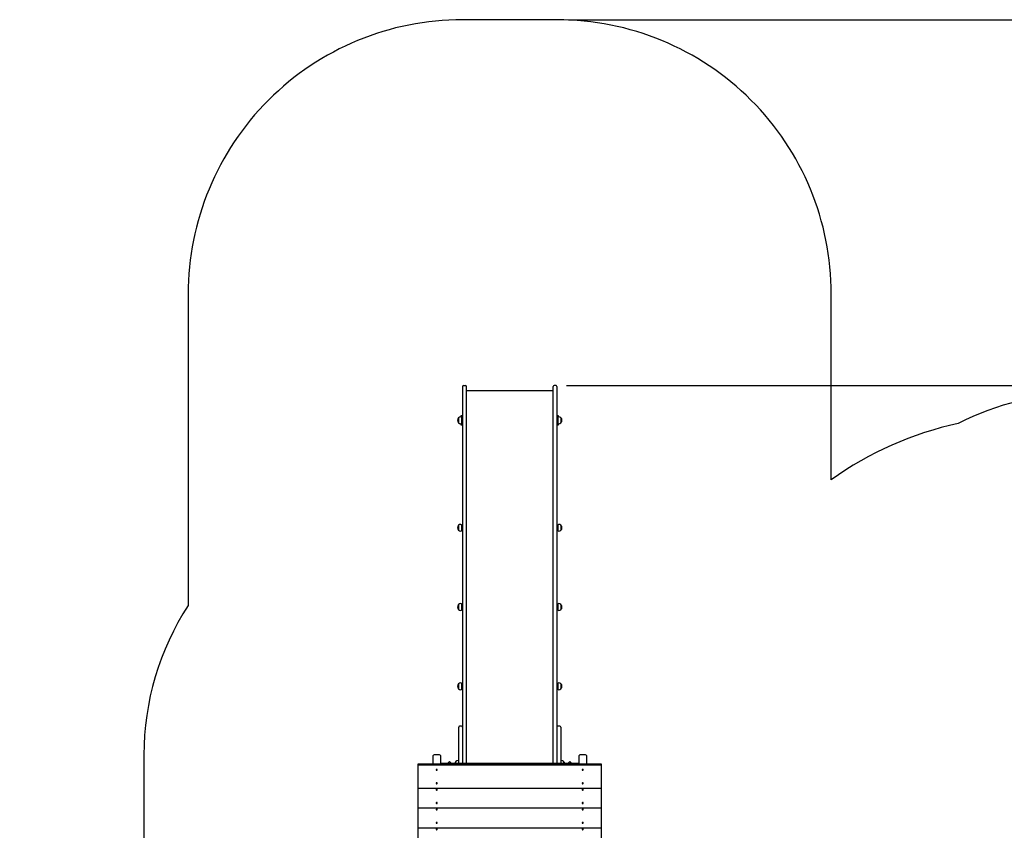
# Model space of a CAD drawing. Units: millimetres. Extents: x 5.9 to 17.7, y 1.9 to 14.4.
# Drawn here: x 5.9 to 11.3, y 9.9 to 14.4 of the extents above; entities that cross this region are included whole.
import ezdxf

# ---------------------------------------------------------------- set-up
doc = ezdxf.new("R2010")
doc.units = ezdxf.units.MM
doc.header["$LTSCALE"] = 95
doc.header["$PDSIZE"] = -1
doc.styles.add('SLDTEXTSTYLE1', font='isocpeui.ttf')
doc.dimstyles.new('SLDDIMSTYLE0', dxfattribs={"dimtxt": 0.285, "dimasz": 0.285, "dimexe": 0, "dimexo": 0.0625, "dimgap": 0.07125, "dimtad": 2, "dimrnd": 1e-09, "dimzin": 12, "dimdsep": 46, "dimtxsty": 'SLDTEXTSTYLE1', "dimsah": 1, "dimcen": 0.09, "dimadec": 0, "dimazin": 3, "dimtfac": 1, "dimtdec": 3, "dimtofl": 0, "dimtmove": 0, "dimatfit": 3, "dimfxl": 1, "dimfrac": 2, "dimtolj": 1, "dimtzin": 12, "dimarcsym": 0})

# ---------------------------------------------------------------- blocks, each defined once
blk = doc.blocks.new('_D_1')
at = {"color": 0, "linetype": 'Continuous', "lineweight": -2, "transparency": 16777216}
for p, q in [((8.9302, 14.367), (17.6138, 14.367)), ((17.6138, 4.0978), (17.6138, 14.082)), ((9.3877, 3.8128), (17.6138, 3.8128))]:
    blk.add_line(p, q, dxfattribs=at)
at = {"color": 0, "linetype": 'Continuous', "transparency": 16777216}
for points in [[(17.5663, 14.082), (17.6613, 14.082), (17.6138, 14.367)], [(17.5663, 4.0978), (17.6613, 4.0978), (17.6138, 3.8128)]]:
    blk.add_solid(points, dxfattribs=at)
at = {"layer": 'Defpoints', "color": 0, "linetype": 'Continuous', "transparency": 16777216}
for p in [(8.8677, 14.367), (17.6138, 14.367), (9.3252, 3.8128)]:
    blk.add_point(p, dxfattribs=at)
at = {"color": 0, "linetype": 'Continuous', "lineweight": 18, "transparency": 16777216, "insert": (17.2576, 9.0899), "char_height": 0.285, "attachment_point": 2, "rotation": 90, "style": 'SLDTEXTSTYLE1'}
blk.add_mtext('\\A1;10.55м', dxfattribs=at)
blk = doc.blocks.new('*D26')
at = {"color": 0, "linetype": 'Continuous', "lineweight": -2, "transparency": 16777216}
for p, q in [((8.9197, 12.367), (16.8024, 12.367)), ((16.8024, 5.5978), (16.8024, 12.082)), ((9.3427, 5.3128), (16.8024, 5.3128))]:
    blk.add_line(p, q, dxfattribs=at)
at = {"color": 0, "linetype": 'Continuous', "transparency": 16777216}
for points in [[(16.7549, 12.082), (16.8499, 12.082), (16.8024, 12.367)], [(16.7549, 5.5978), (16.8499, 5.5978), (16.8024, 5.3128)]]:
    blk.add_solid(points, dxfattribs=at)
at = {"layer": 'Defpoints', "color": 0, "linetype": 'Continuous', "transparency": 16777216}
for p in [(8.8572, 12.367), (16.8024, 12.367), (9.2802, 5.3128)]:
    blk.add_point(p, dxfattribs=at)
at = {"color": 0, "linetype": 'Continuous', "lineweight": 18, "transparency": 16777216, "insert": (16.5868, 8.8399), "char_height": 0.285, "attachment_point": 5, "rotation": 90, "style": 'SLDTEXTSTYLE1'}
blk.add_mtext('\\A1;7.05м', dxfattribs=at)

msp = doc.modelspace()

# ---------------------------------------------------------------- linework, layer by layer
at = {"color": 7, "linetype": 'Continuous', "lineweight": 25}
for p, q in [((8.3567, 12.367), (8.3677, 12.367)), ((8.8467, 12.3385), (8.3727, 12.3385)), ((8.8627, 12.367), (8.8517, 12.367)), ((8.3517, 12.182), (8.3457, 12.182)), ((8.3457, 12.172), (8.3517, 12.172)), ((8.8737, 12.182), (8.8677, 12.182)), ((8.8677, 12.172), (8.8737, 12.172)), ((8.8892, 12.1903), (8.8892, 12.1636)), ((8.3517, 11.5944), (8.3457, 11.5944)), ((8.3457, 11.5844), (8.3517, 11.5844)), ((8.8737, 11.5944), (8.8677, 11.5944)), ((8.8677, 11.5844), (8.8737, 11.5844)), ((8.8892, 11.6028), (8.8892, 11.5761)), ((8.3517, 11.161), (8.3457, 11.161)), ((8.3457, 11.151), (8.3517, 11.151)), ((8.8737, 11.161), (8.8677, 11.161)), ((8.8677, 11.151), (8.8737, 11.151)), ((8.8892, 11.1694), (8.8892, 11.1427)), ((8.3517, 10.7276), (8.3457, 10.7276)), ((8.3457, 10.7176), (8.3517, 10.7176)), ((8.8737, 10.7276), (8.8677, 10.7276)), ((8.8677, 10.7176), (8.8737, 10.7176)), ((8.8892, 10.736), (8.8892, 10.7093)), ((8.3467, 10.5049), (8.3357, 10.5049)), ((8.8837, 10.5049), (8.8727, 10.5049)), ((8.1907, 10.299), (8.1907, 10.3436)), ((8.2257, 10.3486), (8.1957, 10.3486)), ((8.2307, 10.3436), (8.2307, 10.299)), ((8.9887, 10.299), (8.9887, 10.3436)), ((9.0237, 10.3486), (8.9937, 10.3486)), ((9.0287, 10.3436), (9.0287, 10.299)), ((8.9887, 10.3), (8.2307, 10.3)), ((8.3152, 10.3), (8.3152, 10.3113)), ((8.3307, 10.3166), (8.3277, 10.3166)), ((8.8917, 10.3166), (8.8887, 10.3166)), ((8.9042, 10.3113), (8.9042, 10.3)), ((8.1097, 10.1657), (9.1097, 10.1657)), ((8.1097, 10.0575), (9.1097, 10.0575)), ((8.1097, 9.9492), (9.1097, 9.9492))]:
    msp.add_line(p, q, dxfattribs=at)
at = {"color": 251, "linetype": 'Continuous', "true_color": 0x636466}
msp.add_lwpolyline([(5.9307, 6.7585, 0.383286), (7.2709, 5.267, 0.405304), (8.7702, 3.8128), (9.3252, 3.8128, 0.224105), (10.4831, 4.3592, 0.179856), (11.4767, 3.9898), (12.5727, 3.9898, 0.305486), (13.9826, 4.9399, 0.680325), (14.2296, 9.6786, 0.034361), (14.2437, 9.884), (14.2437, 10.824, 0.414214), (12.7437, 12.324), (11.7437, 12.324, 0.118746), (11.0607, 12.1594, 0.102604), (10.3677, 11.8519), (10.3677, 12.867, 0.414214), (8.8677, 14.367), (8.3517, 14.367, 0.414214), (6.8517, 12.867), (6.8517, 11.1649, 0.144995), (6.6097, 10.3479), (6.6097, 9.408, 0.097215), (6.721, 8.841, 0.276206), (5.9307, 7.5195)], format="xyb", close=True, dxfattribs=at)
at = {"color": 7, "linetype": 'Continuous', "lineweight": 25}
for points in [[(8.3517, 12.362), (8.3517, 12.1806), (8.3517, 12.0133), (8.3517, 11.7695), (8.3517, 10.4999), (8.3517, 10.4049), (8.3517, 10.3)], [(8.3727, 10.3), (8.3727, 10.4997), (8.3727, 11.7695), (8.3727, 12.0133), (8.3727, 12.1806), (8.3727, 12.362)], [(8.8467, 10.3), (8.8467, 10.4997), (8.8467, 11.7695), (8.8467, 12.0133), (8.8467, 12.1806), (8.8467, 12.362)], [(8.8677, 12.362), (8.8677, 12.1806), (8.8677, 12.0133), (8.8677, 11.7695), (8.8677, 10.4999), (8.8677, 10.4049), (8.8677, 10.3)], [(8.3517, 12.202), (8.3427, 12.202), (8.3427, 12.1956), (8.3457, 12.1956), (8.3457, 12.1584), (8.3427, 12.1584), (8.3427, 12.152), (8.3517, 12.152)], [(8.3517, 12.197), (8.3477, 12.197), (8.3477, 12.182)], [(8.3477, 12.172), (8.3477, 12.157), (8.3517, 12.157)], [(8.8677, 12.152), (8.8767, 12.152), (8.8767, 12.1584), (8.8737, 12.1584), (8.8737, 12.1956), (8.8767, 12.1956), (8.8767, 12.202), (8.8677, 12.202)], [(8.8717, 12.182), (8.8717, 12.197), (8.8677, 12.197)], [(8.8677, 12.157), (8.8717, 12.157), (8.8717, 12.172)], [(8.3427, 11.608), (8.3457, 11.608), (8.3457, 11.5708), (8.3427, 11.5708)], [(8.8767, 11.5708), (8.8737, 11.5708), (8.8737, 11.608), (8.8767, 11.608)], [(8.3427, 11.1746), (8.3457, 11.1746), (8.3457, 11.1374), (8.3427, 11.1374)], [(8.8767, 11.1374), (8.8737, 11.1374), (8.8737, 11.1746), (8.8767, 11.1746)], [(8.3427, 10.7412), (8.3457, 10.7412), (8.3457, 10.704), (8.3427, 10.704)], [(8.8767, 10.704), (8.8737, 10.704), (8.8737, 10.7412), (8.8767, 10.7412)], [(8.3307, 10.3), (8.3307, 10.4049), (8.3307, 10.4999)], [(8.8887, 10.4999), (8.8887, 10.4049), (8.8887, 10.3)], [(8.1097, 10.294), (8.1097, 10.299), (9.1097, 10.299), (9.1097, 10.294)], [(8.2916, 10.3), (8.2807, 10.3108), (8.2699, 10.3)], [(8.9495, 10.3), (8.9387, 10.3108), (8.9279, 10.3)], [(8.2103, 10.2665), (8.2103, 10.2672), (8.2103, 10.2672), (8.2108, 10.2673)], [(9.0086, 10.2673), (9.0092, 10.2672), (9.0092, 10.2672), (9.0092, 10.2665)], [(8.2103, 10.1583), (8.2103, 10.159), (8.2103, 10.159), (8.2108, 10.1591)], [(9.0086, 10.1591), (9.0092, 10.159), (9.0092, 10.159), (9.0092, 10.1583)], [(8.2103, 10.05), (8.2103, 10.0507), (8.2103, 10.0507), (8.2108, 10.0508)], [(9.0086, 10.0508), (9.0092, 10.0507), (9.0092, 10.0507), (9.0092, 10.05)], [(8.2103, 9.9418), (8.2103, 9.9425), (8.2103, 9.9425), (8.2108, 9.9426)], [(9.0086, 9.9426), (9.0092, 9.9425), (9.0092, 9.9425), (9.0092, 9.9418)]]:
    msp.add_lwpolyline(points, dxfattribs=at)
for points in [[(8.3427, 12.1956, 0.201476), (8.3302, 12.1903, 0.463058), (8.3302, 12.1636, 0.201476), (8.3427, 12.1584)], [(8.8767, 12.1584, 0.201476), (8.8892, 12.1636, 0.463058), (8.8892, 12.1903, 0.201476), (8.8767, 12.1956)], [(8.3427, 11.608, 0.201476), (8.3302, 11.6028, 0.463058), (8.3302, 11.5761, 0.201476), (8.3427, 11.5708)], [(8.8767, 11.5708, 0.201476), (8.8892, 11.5761, 0.463058), (8.8892, 11.6028, 0.201476), (8.8767, 11.608)], [(8.3427, 11.1746, 0.201476), (8.3302, 11.1694, 0.463058), (8.3302, 11.1427, 0.201476), (8.3427, 11.1374)], [(8.8767, 11.1374, 0.201476), (8.8892, 11.1427, 0.463058), (8.8892, 11.1694, 0.201476), (8.8767, 11.1746)], [(8.3427, 10.7412, 0.201476), (8.3302, 10.736, 0.463058), (8.3302, 10.7093, 0.201476), (8.3427, 10.704)], [(8.8767, 10.704, 0.201476), (8.8892, 10.7093, 0.463058), (8.8892, 10.736, 0.201476), (8.8767, 10.7412)], [(8.3277, 10.3166, 0.201476), (8.3152, 10.3113, 0.19046), (8.3091, 10.3)], [(8.9103, 10.3, 0.19046), (8.9042, 10.3113, 0.201476), (8.8917, 10.3166)], [(8.2103, 10.2672), (8.2101, 10.2672), (8.2103, 10.2666, -0.150999), (8.2102, 10.2664), (8.2099, 10.2665), (8.2101, 10.2663, -0.119254), (8.2099, 10.2662), (8.2092, 10.2661), (8.2093, 10.2655)], [(8.21, 10.2662), (8.2093, 10.2655), (8.21, 10.2656, -0.114275), (8.2102, 10.2656), (8.2101, 10.2653), (8.2104, 10.2655, -0.144593), (8.2105, 10.2653), (8.2106, 10.2647)], [(8.2115, 10.2664), (8.2122, 10.2659), (8.2121, 10.2665), (8.2114, 10.2664, -0.114913), (8.2112, 10.2664), (8.2113, 10.2667), (8.211, 10.2665, -0.143051), (8.2109, 10.2667), (8.2108, 10.2673), (8.2101, 10.2672)], [(8.2112, 10.2661), (8.2105, 10.266, 0.312641), (8.2101, 10.2663)], [(8.2105, 10.266), (8.2106, 10.2647), (8.2113, 10.2648), (8.2112, 10.2654, -0.15187), (8.2112, 10.2656), (8.2116, 10.2654), (8.2113, 10.2657, -0.119037), (8.2115, 10.2658), (8.2122, 10.2659)], [(8.2113, 10.2664, 0.2369), (8.2112, 10.2661), (8.2112, 10.2654)], [(9.0117, 10.266), (9.0117, 10.2662, 0.835262), (9.0058, 10.2666), (9.0058, 10.2662), (9.0058, 10.266)], [(9.0079, 10.2664), (9.0072, 10.2659), (9.0073, 10.2665), (9.008, 10.2664, 0.115019), (9.0082, 10.2664), (9.0081, 10.2667), (9.0084, 10.2665, 0.143822), (9.0085, 10.2667), (9.0086, 10.2673), (9.0093, 10.2672), (9.0092, 10.2672)], [(9.0088, 10.2647), (9.0081, 10.2648), (9.0083, 10.2654, 0.151437), (9.0082, 10.2656), (9.0079, 10.2654), (9.0081, 10.2657, 0.118883), (9.0079, 10.2658), (9.0072, 10.2659)], [(9.0083, 10.2654), (9.0083, 10.2661, 0.248398), (9.0081, 10.2664)], [(9.0093, 10.2663, 0.313908), (9.009, 10.266), (9.0083, 10.2661)], [(9.0089, 10.266), (9.0088, 10.2647), (9.0089, 10.2653, -0.14475), (9.009, 10.2655), (9.0093, 10.2653), (9.0092, 10.2656, -0.114332), (9.0094, 10.2656), (9.0101, 10.2655)], [(9.0094, 10.2662), (9.0101, 10.2655), (9.0102, 10.2661), (9.0095, 10.2662, -0.119146), (9.0093, 10.2663), (9.0096, 10.2665), (9.0092, 10.2664, -0.150617), (9.0092, 10.2666), (9.0093, 10.2672)], [(8.2101, 10.1938), (8.2098, 10.1938), (8.2101, 10.1932, -0.151398), (8.2101, 10.193), (8.2097, 10.1931), (8.21, 10.1929, -0.126884), (8.2099, 10.1927), (8.2092, 10.1925), (8.2095, 10.1919)], [(8.2102, 10.1928), (8.2095, 10.1919), (8.2102, 10.1922, -0.114854), (8.2104, 10.1922), (8.2103, 10.1919)], [(8.2115, 10.1933), (8.2122, 10.1929), (8.212, 10.1935), (8.2113, 10.1932, -0.114732), (8.2111, 10.1932), (8.2111, 10.1936), (8.2109, 10.1933, -0.135744), (8.2107, 10.1934), (8.2104, 10.194), (8.2098, 10.1938)], [(8.2113, 10.1929), (8.2107, 10.1927, 0.327978), (8.2102, 10.1929), (8.2101, 10.193)], [(8.2105, 10.1928), (8.2103, 10.1919), (8.2106, 10.1921, -0.135151), (8.2107, 10.192), (8.211, 10.1914)], [(8.2107, 10.1926), (8.211, 10.1914), (8.2116, 10.1916), (8.2113, 10.1922, -0.151208), (8.2113, 10.1924), (8.2117, 10.1924), (8.2114, 10.1926, -0.126567), (8.2115, 10.1927), (8.2122, 10.1929)], [(8.2114, 10.1933, 0.231433), (8.2113, 10.1931), (8.2113, 10.1924)], [(9.0079, 10.1933), (9.0072, 10.1929), (9.0075, 10.1935), (9.0082, 10.1932, 0.114732), (9.0084, 10.1932), (9.0083, 10.1936), (9.0086, 10.1933, 0.135378), (9.0087, 10.1934), (9.009, 10.194), (9.0096, 10.1938), (9.0093, 10.1938)], [(9.0084, 10.1914), (9.0078, 10.1916), (9.0081, 10.1922, 0.151439), (9.0081, 10.1924), (9.0077, 10.1924), (9.008, 10.1926, 0.126726), (9.0079, 10.1927), (9.0072, 10.1929)], [(9.0081, 10.1924), (9.0081, 10.1931, 0.231352), (9.008, 10.1933)], [(9.0093, 10.193), (9.0092, 10.1929, 0.327986), (9.0088, 10.1927), (9.0081, 10.1929)], [(9.0087, 10.1926), (9.0084, 10.1914), (9.0087, 10.192, -0.134671), (9.0089, 10.1921), (9.0091, 10.1919)], [(9.009, 10.1928), (9.0091, 10.1919), (9.0091, 10.1922, -0.114793), (9.0093, 10.1922), (9.01, 10.1919)], [(9.0093, 10.1928), (9.01, 10.1919), (9.0102, 10.1925), (9.0095, 10.1927, -0.126726), (9.0094, 10.1929), (9.0097, 10.1931), (9.0093, 10.193, -0.150402), (9.0093, 10.1932), (9.0096, 10.1938)], [(8.2103, 10.159), (8.2101, 10.159), (8.2103, 10.1583, -0.150974), (8.2102, 10.1582), (8.2099, 10.1583), (8.2101, 10.158, -0.118741), (8.2099, 10.158), (8.2092, 10.1579), (8.2093, 10.1573)], [(8.21, 10.158), (8.2093, 10.1573), (8.21, 10.1574, -0.114598), (8.2102, 10.1573), (8.2101, 10.157), (8.2104, 10.1572, -0.145112), (8.2105, 10.1571), (8.2106, 10.1564)], [(8.2115, 10.1582), (8.2122, 10.1576), (8.2121, 10.1582), (8.2114, 10.1581, -0.114399), (8.2112, 10.1582), (8.2113, 10.1585), (8.211, 10.1583, -0.143566), (8.2109, 10.1584), (8.2108, 10.1591), (8.2101, 10.159)], [(8.2112, 10.1579), (8.2105, 10.1578, 0.31204), (8.2101, 10.158)], [(8.2105, 10.1577), (8.2106, 10.1564), (8.2113, 10.1565), (8.2112, 10.1571, -0.151676), (8.2112, 10.1573), (8.2116, 10.1572), (8.2113, 10.1575, -0.118523), (8.2115, 10.1575), (8.2122, 10.1576)], [(8.2113, 10.1581, 0.244486), (8.2112, 10.1579), (8.2112, 10.1572)], [(9.0117, 10.1577), (9.0117, 10.158, 0.835268), (9.0058, 10.1584), (9.0058, 10.158), (9.0058, 10.1577)], [(9.0079, 10.1582), (9.0072, 10.1576), (9.0073, 10.1582), (9.008, 10.1581, 0.114505), (9.0082, 10.1582), (9.0081, 10.1585), (9.0084, 10.1583, 0.144339), (9.0085, 10.1584), (9.0086, 10.1591), (9.0093, 10.159), (9.0092, 10.159)], [(9.0088, 10.1564), (9.0081, 10.1565), (9.0083, 10.1571, 0.151244), (9.0082, 10.1573), (9.0079, 10.1572), (9.0081, 10.1575, 0.118368), (9.0079, 10.1575), (9.0072, 10.1576)], [(9.0083, 10.1572), (9.0083, 10.1579, 0.248367), (9.0081, 10.1581)], [(9.0093, 10.158, 0.313736), (9.009, 10.1578), (9.0083, 10.1579)], [(9.0089, 10.1577), (9.0088, 10.1564), (9.0089, 10.1571, -0.145271), (9.009, 10.1572), (9.0093, 10.157), (9.0092, 10.1573, -0.114655), (9.0094, 10.1574), (9.0101, 10.1573)], [(9.0094, 10.158), (9.0101, 10.1573), (9.0102, 10.1579), (9.0095, 10.158, -0.118633), (9.0093, 10.158), (9.0096, 10.1583), (9.0092, 10.1582, -0.150592), (9.0092, 10.1583), (9.0093, 10.159)], [(8.2101, 10.0856), (8.2098, 10.0855), (8.2101, 10.0849, -0.151667), (8.2101, 10.0848), (8.2097, 10.0848), (8.21, 10.0846, -0.126001), (8.2099, 10.0845), (8.2092, 10.0842), (8.2095, 10.0837)], [(8.2102, 10.0846), (8.2095, 10.0837), (8.2102, 10.0839, -0.114543), (8.2104, 10.084), (8.2103, 10.0836)], [(8.2115, 10.0851), (8.2122, 10.0847), (8.212, 10.0853), (8.2113, 10.085, -0.114732), (8.2111, 10.085), (8.2111, 10.0853), (8.2109, 10.085, -0.135151), (8.2107, 10.0852), (8.2104, 10.0858), (8.2098, 10.0855)], [(8.2113, 10.0847), (8.2107, 10.0845, 0.327828), (8.2102, 10.0846), (8.2101, 10.0848)], [(8.2105, 10.0845), (8.2103, 10.0836), (8.2106, 10.0839, -0.135885), (8.2107, 10.0837), (8.211, 10.0831)], [(8.2107, 10.0844), (8.211, 10.0831), (8.2116, 10.0834), (8.2113, 10.084, -0.150948), (8.2113, 10.0842), (8.2117, 10.0841), (8.2114, 10.0843, -0.125688), (8.2115, 10.0844), (8.2122, 10.0847)], [(8.2114, 10.0851, 0.231433), (8.2113, 10.0848), (8.2113, 10.0841)], [(9.0079, 10.0851), (9.0072, 10.0847), (9.0075, 10.0853), (9.0082, 10.085, 0.114732), (9.0084, 10.085), (9.0083, 10.0853), (9.0086, 10.085, 0.134782), (9.0087, 10.0852), (9.009, 10.0858), (9.0096, 10.0855), (9.0093, 10.0856)], [(9.0084, 10.0831), (9.0078, 10.0834), (9.0081, 10.084, 0.151181), (9.0081, 10.0842), (9.0077, 10.0841), (9.008, 10.0843, 0.125845), (9.0079, 10.0844), (9.0072, 10.0847)], [(9.0081, 10.0841), (9.0081, 10.0848, 0.231352), (9.008, 10.0851)], [(9.0093, 10.0848), (9.0092, 10.0846, 0.327837), (9.0088, 10.0845), (9.0081, 10.0847)], [(9.0087, 10.0844), (9.0084, 10.0831), (9.0087, 10.0837, -0.135406), (9.0089, 10.0839), (9.0091, 10.0836)], [(9.009, 10.0845), (9.0091, 10.0836), (9.0091, 10.084, -0.114483), (9.0093, 10.0839), (9.01, 10.0837)], [(9.0093, 10.0846), (9.01, 10.0837), (9.0102, 10.0842), (9.0095, 10.0845, -0.125845), (9.0094, 10.0846), (9.0097, 10.0848), (9.0093, 10.0848, -0.150672), (9.0093, 10.0849), (9.0096, 10.0855)], [(8.2103, 10.0507), (8.2101, 10.0507), (8.2103, 10.0501, -0.150999), (8.2102, 10.0499), (8.2099, 10.05), (8.2101, 10.0498, -0.119254), (8.2099, 10.0497), (8.2092, 10.0496), (8.2093, 10.049)], [(8.21, 10.0497), (8.2093, 10.049), (8.21, 10.0491, -0.114275), (8.2102, 10.0491), (8.2101, 10.0488), (8.2104, 10.049, -0.144593), (8.2105, 10.0488), (8.2106, 10.0482)], [(8.2115, 10.0499), (8.2122, 10.0494), (8.2121, 10.05), (8.2114, 10.0499, -0.114399), (8.2112, 10.0499), (8.2113, 10.0502), (8.211, 10.05, -0.143051), (8.2109, 10.0502), (8.2108, 10.0508), (8.2101, 10.0507)], [(8.2112, 10.0496), (8.2105, 10.0495, 0.312469), (8.2101, 10.0498)], [(8.2105, 10.0495), (8.2106, 10.0482), (8.2113, 10.0482), (8.2112, 10.0489, -0.15187), (8.2112, 10.0491), (8.2116, 10.0489), (8.2113, 10.0492, -0.119037), (8.2115, 10.0493), (8.2122, 10.0494)], [(8.2113, 10.0499, 0.245321), (8.2112, 10.0496), (8.2112, 10.0489)], [(9.0117, 10.0495), (9.0117, 10.0497, 0.835262), (9.0058, 10.0501), (9.0058, 10.0497), (9.0058, 10.0495)], [(9.0079, 10.0499), (9.0072, 10.0494), (9.0073, 10.05), (9.008, 10.0499, 0.114505), (9.0082, 10.0499), (9.0081, 10.0502), (9.0084, 10.05, 0.143822), (9.0085, 10.0502), (9.0086, 10.0508), (9.0093, 10.0507), (9.0092, 10.0507)], [(9.0088, 10.0482), (9.0081, 10.0482), (9.0083, 10.0489, 0.151437), (9.0082, 10.0491), (9.0079, 10.0489), (9.0081, 10.0492, 0.118883), (9.0079, 10.0493), (9.0072, 10.0494)], [(9.0083, 10.0489), (9.0083, 10.0496, 0.248398), (9.0081, 10.0499)], [(9.0093, 10.0498, 0.313736), (9.009, 10.0495), (9.0083, 10.0496)], [(9.0089, 10.0495), (9.0088, 10.0482), (9.0089, 10.0488, -0.14475), (9.009, 10.049), (9.0093, 10.0488), (9.0092, 10.0491, -0.114332), (9.0094, 10.0491), (9.0101, 10.049)], [(9.0094, 10.0497), (9.0101, 10.049), (9.0102, 10.0496), (9.0095, 10.0497, -0.119146), (9.0093, 10.0498), (9.0096, 10.05), (9.0092, 10.0499, -0.150617), (9.0092, 10.0501), (9.0093, 10.0507)], [(8.2101, 9.9773), (8.2098, 9.9773), (8.2101, 9.9767, -0.151411), (8.2101, 9.9765), (8.2097, 9.9766), (8.21, 9.9763, -0.126001), (8.2099, 9.9762), (8.2092, 9.976), (8.2095, 9.9754)], [(8.2102, 9.9763), (8.2095, 9.9754), (8.2102, 9.9757, -0.114854), (8.2104, 9.9757), (8.2103, 9.9754)], [(8.2115, 9.9768), (8.2122, 9.9764), (8.212, 9.977), (8.2113, 9.9767, -0.114923), (8.2111, 9.9767), (8.2111, 9.9771), (8.2109, 9.9768, -0.135744), (8.2107, 9.9769), (8.2104, 9.9775), (8.2098, 9.9773)], [(8.2113, 9.9764), (8.2107, 9.9762, 0.327978), (8.2102, 9.9764), (8.2101, 9.9765)], [(8.2105, 9.9763), (8.2103, 9.9754), (8.2106, 9.9756, -0.135151), (8.2107, 9.9755), (8.211, 9.9749)], [(8.2107, 9.9761), (8.211, 9.9749), (8.2116, 9.9751), (8.2113, 9.9757, -0.151208), (8.2113, 9.9759), (8.2117, 9.9759), (8.2114, 9.9761, -0.125902), (8.2115, 9.9762), (8.2122, 9.9764)], [(8.2114, 9.9768, 0.231433), (8.2113, 9.9765), (8.2113, 9.9759)], [(9.0079, 9.9768), (9.0072, 9.9764), (9.0075, 9.977), (9.0082, 9.9767, 0.114923), (9.0084, 9.9767), (9.0083, 9.9771), (9.0086, 9.9768, 0.135378), (9.0087, 9.9769), (9.009, 9.9775), (9.0096, 9.9773), (9.0093, 9.9773)], [(9.0084, 9.9749), (9.0078, 9.9751), (9.0081, 9.9757, 0.151439), (9.0081, 9.9759), (9.0077, 9.9759), (9.008, 9.9761, 0.126062), (9.0079, 9.9762), (9.0072, 9.9764)], [(9.0081, 9.9759), (9.0081, 9.9765, 0.231352), (9.008, 9.9768)], [(9.0093, 9.9765), (9.0092, 9.9764, 0.327986), (9.0088, 9.9762), (9.0081, 9.9764)], [(9.0087, 9.9761), (9.0084, 9.9749), (9.0087, 9.9755, -0.134671), (9.0089, 9.9756), (9.0091, 9.9754)], [(9.009, 9.9763), (9.0091, 9.9754), (9.0091, 9.9757, -0.114793), (9.0093, 9.9757), (9.01, 9.9754)], [(9.0093, 9.9763), (9.01, 9.9754), (9.0102, 9.976), (9.0095, 9.9762, -0.125845), (9.0094, 9.9763), (9.0097, 9.9766), (9.0093, 9.9765, -0.150414), (9.0093, 9.9767), (9.0096, 9.9773)], [(8.2103, 9.9425), (8.2101, 9.9425), (8.2103, 9.9418, -0.150808), (8.2102, 9.9417), (8.2099, 9.9418), (8.2101, 9.9415, -0.118741), (8.2099, 9.9414), (8.2092, 9.9414), (8.2093, 9.9408)], [(8.21, 9.9415), (8.2093, 9.9408), (8.21, 9.9408, -0.114275), (8.2102, 9.9408), (8.2101, 9.9405), (8.2104, 9.9407, -0.145112), (8.2105, 9.9406), (8.2106, 9.9399)], [(8.2115, 9.9416), (8.2122, 9.9411), (8.2121, 9.9417), (8.2114, 9.9416, -0.114016), (8.2112, 9.9417), (8.2113, 9.942), (8.211, 9.9418, -0.143566), (8.2109, 9.9419), (8.2108, 9.9426), (8.2101, 9.9425)], [(8.2112, 9.9413), (8.2105, 9.9413, 0.311735), (8.2101, 9.9415)], [(8.2105, 9.9412), (8.2106, 9.9399), (8.2113, 9.94), (8.2112, 9.9406, -0.151676), (8.2112, 9.9408), (8.2116, 9.9407), (8.2113, 9.941, -0.118523), (8.2115, 9.941), (8.2122, 9.9411)], [(8.2113, 9.9416, 0.237002), (8.2112, 9.9414), (8.2112, 9.9407)], [(9.0117, 9.9412), (9.0117, 9.9415, 0.835268), (9.0058, 9.9419), (9.0058, 9.9415), (9.0058, 9.9412)], [(9.0079, 9.9416), (9.0072, 9.9411), (9.0073, 9.9417), (9.008, 9.9416, 0.114121), (9.0082, 9.9417), (9.0081, 9.942), (9.0084, 9.9418, 0.144339), (9.0085, 9.9419), (9.0086, 9.9426), (9.0093, 9.9425), (9.0092, 9.9425)], [(9.0088, 9.9399), (9.0081, 9.94), (9.0083, 9.9406, 0.151244), (9.0082, 9.9408), (9.0079, 9.9407), (9.0081, 9.941, 0.118368), (9.0079, 9.941), (9.0072, 9.9411)], [(9.0083, 9.9407), (9.0083, 9.9414, 0.248491), (9.0081, 9.9416)], [(9.0093, 9.9415, 0.314053), (9.009, 9.9413), (9.0083, 9.9413)], [(9.0089, 9.9412), (9.0088, 9.9399), (9.0089, 9.9406, -0.145271), (9.009, 9.9407), (9.0093, 9.9405), (9.0092, 9.9408, -0.114332), (9.0094, 9.9408), (9.0101, 9.9408)], [(9.0094, 9.9415), (9.0101, 9.9408), (9.0102, 9.9414), (9.0095, 9.9414, -0.118633), (9.0093, 9.9415), (9.0096, 9.9418), (9.0092, 9.9417, -0.150426), (9.0092, 9.9418), (9.0093, 9.9425)]]:
    msp.add_lwpolyline(points, format="xyb", dxfattribs=at)
for points in [[(8.3302, 12.1903), (8.3302, 12.1636), (8.3302, 12.175)], [(8.3302, 11.6028), (8.3302, 11.5761), (8.3302, 11.5952)], [(8.3302, 11.1694), (8.3302, 11.1427), (8.3302, 11.1618)], [(8.3302, 10.736), (8.3302, 10.7093), (8.3302, 10.7284)], [(8.1097, 10.294), (9.1097, 10.294), (9.1097, 10.1657), (9.1097, 10.0575), (9.1097, 9.9492), (9.1097, 9.841), (8.1097, 9.841), (8.1097, 9.9492), (8.1097, 10.0575), (8.1097, 10.1657)]]:
    msp.add_lwpolyline(points, close=True, dxfattribs=at)
at = {"color": 7, "linetype": 'Continuous', "lineweight": 25, "flags": 128}
for points in [[(8.2137, 10.266), (8.2137, 10.2662), (8.2136, 10.2666), (8.2133, 10.2675), (8.2127, 10.2682), (8.2118, 10.2686), (8.2108, 10.2688), (8.2098, 10.2687), (8.2089, 10.2683), (8.2082, 10.2676), (8.2078, 10.2668), (8.2078, 10.2662), (8.2078, 10.266)], [(8.2136, 10.2664), (8.2133, 10.2672), (8.2127, 10.2679), (8.2118, 10.2684), (8.2108, 10.2686), (8.2098, 10.2684), (8.2089, 10.268), (8.2082, 10.2673), (8.2078, 10.2665), (8.2078, 10.2656), (8.2081, 10.2648), (8.2087, 10.2641), (8.2096, 10.2636), (8.2106, 10.2634), (8.2116, 10.2636), (8.2125, 10.264), (8.2132, 10.2647), (8.2136, 10.2655), (8.2136, 10.2664)], [(9.0058, 10.2664), (9.0058, 10.2655), (9.0062, 10.2647), (9.0069, 10.264), (9.0078, 10.2636), (9.0088, 10.2634), (9.0098, 10.2636), (9.0107, 10.2641), (9.0113, 10.2648), (9.0116, 10.2656), (9.0116, 10.2665), (9.0112, 10.2673), (9.0105, 10.268), (9.0096, 10.2684), (9.0086, 10.2686), (9.0076, 10.2684), (9.0067, 10.2679), (9.0061, 10.2672), (9.0058, 10.2664)], [(8.2134, 10.1937), (8.2129, 10.1945), (8.212, 10.195), (8.2111, 10.1953), (8.21, 10.1952), (8.2091, 10.1949), (8.2083, 10.1942), (8.2079, 10.1935), (8.2078, 10.1926), (8.208, 10.1917), (8.2086, 10.191), (8.2094, 10.1904), (8.2104, 10.1902), (8.2114, 10.1902), (8.2123, 10.1906), (8.2131, 10.1912), (8.2135, 10.192), (8.2137, 10.1929), (8.2134, 10.1937)], [(8.2101, 10.1931), (8.2101, 10.1937), (8.2101, 10.1938), (8.2101, 10.1938), (8.2105, 10.194)], [(9.006, 10.1937), (9.0058, 10.1929), (9.0059, 10.192), (9.0063, 10.1912), (9.0071, 10.1906), (9.008, 10.1902), (9.0091, 10.1902), (9.01, 10.1904), (9.0109, 10.191), (9.0114, 10.1917), (9.0117, 10.1926), (9.0115, 10.1935), (9.0111, 10.1942), (9.0103, 10.1949), (9.0094, 10.1952), (9.0084, 10.1953), (9.0074, 10.195), (9.0066, 10.1945), (9.006, 10.1937)], [(9.009, 10.194), (9.0093, 10.1938), (9.0093, 10.1938), (9.0093, 10.1937), (9.0093, 10.1931)], [(8.2137, 10.1577), (8.2137, 10.158), (8.2136, 10.1584), (8.2133, 10.1592), (8.2127, 10.1599), (8.2118, 10.1604), (8.2108, 10.1605), (8.2098, 10.1604), (8.2089, 10.16), (8.2082, 10.1593), (8.2078, 10.1585), (8.2078, 10.158), (8.2078, 10.1577)], [(8.2136, 10.1581), (8.2133, 10.159), (8.2127, 10.1596), (8.2118, 10.1601), (8.2108, 10.1603), (8.2098, 10.1602), (8.2089, 10.1598), (8.2082, 10.1591), (8.2078, 10.1583), (8.2078, 10.1574), (8.2081, 10.1565), (8.2087, 10.1558), (8.2096, 10.1554), (8.2106, 10.1552), (8.2116, 10.1553), (8.2125, 10.1557), (8.2132, 10.1564), (8.2136, 10.1572), (8.2136, 10.1581)], [(9.0058, 10.1581), (9.0058, 10.1572), (9.0062, 10.1564), (9.0069, 10.1557), (9.0078, 10.1553), (9.0088, 10.1552), (9.0098, 10.1554), (9.0107, 10.1558), (9.0113, 10.1565), (9.0116, 10.1574), (9.0116, 10.1583), (9.0112, 10.1591), (9.0105, 10.1598), (9.0096, 10.1602), (9.0086, 10.1603), (9.0076, 10.1601), (9.0067, 10.1596), (9.0061, 10.159), (9.0058, 10.1581)], [(8.2134, 10.0855), (8.2129, 10.0862), (8.212, 10.0867), (8.2111, 10.087), (8.21, 10.087), (8.2091, 10.0866), (8.2083, 10.086), (8.2079, 10.0852), (8.2078, 10.0843), (8.208, 10.0835), (8.2086, 10.0827), (8.2094, 10.0822), (8.2104, 10.0819), (8.2114, 10.082), (8.2123, 10.0823), (8.2131, 10.0829), (8.2135, 10.0837), (8.2137, 10.0846), (8.2134, 10.0855)], [(8.2101, 10.0848), (8.2101, 10.0855), (8.2101, 10.0855), (8.2101, 10.0856), (8.2105, 10.0857)], [(9.006, 10.0855), (9.0058, 10.0846), (9.0059, 10.0837), (9.0063, 10.0829), (9.0071, 10.0823), (9.008, 10.082), (9.0091, 10.0819), (9.01, 10.0822), (9.0109, 10.0827), (9.0114, 10.0835), (9.0117, 10.0843), (9.0115, 10.0852), (9.0111, 10.086), (9.0103, 10.0866), (9.0094, 10.087), (9.0084, 10.087), (9.0074, 10.0867), (9.0066, 10.0862), (9.006, 10.0855)], [(9.009, 10.0857), (9.0093, 10.0856), (9.0093, 10.0855), (9.0093, 10.0855), (9.0093, 10.0848)], [(8.2137, 10.0495), (8.2137, 10.0497), (8.2136, 10.0501), (8.2133, 10.0509), (8.2127, 10.0516), (8.2118, 10.0521), (8.2108, 10.0523), (8.2098, 10.0522), (8.2089, 10.0517), (8.2082, 10.0511), (8.2078, 10.0503), (8.2078, 10.0497), (8.2078, 10.0495)], [(8.2136, 10.0499), (8.2133, 10.0507), (8.2127, 10.0514), (8.2118, 10.0519), (8.2108, 10.052), (8.2098, 10.0519), (8.2089, 10.0515), (8.2082, 10.0508), (8.2078, 10.05), (8.2078, 10.0491), (8.2081, 10.0483), (8.2087, 10.0476), (8.2096, 10.0471), (8.2106, 10.0469), (8.2116, 10.0471), (8.2125, 10.0475), (8.2132, 10.0481), (8.2136, 10.049), (8.2136, 10.0499)], [(9.0058, 10.0499), (9.0058, 10.049), (9.0062, 10.0481), (9.0069, 10.0475), (9.0078, 10.0471), (9.0088, 10.0469), (9.0098, 10.0471), (9.0107, 10.0476), (9.0113, 10.0483), (9.0116, 10.0491), (9.0116, 10.05), (9.0112, 10.0508), (9.0105, 10.0515), (9.0096, 10.0519), (9.0086, 10.052), (9.0076, 10.0519), (9.0067, 10.0514), (9.0061, 10.0507), (9.0058, 10.0499)], [(8.2134, 9.9772), (8.2129, 9.978), (8.212, 9.9785), (8.2111, 9.9787), (8.21, 9.9787), (8.2091, 9.9783), (8.2083, 9.9777), (8.2079, 9.977), (8.2078, 9.9761), (8.208, 9.9752), (8.2086, 9.9745), (8.2094, 9.9739), (8.2104, 9.9737), (8.2114, 9.9737), (8.2123, 9.9741), (8.2131, 9.9747), (8.2135, 9.9755), (8.2137, 9.9763), (8.2134, 9.9772)], [(8.2101, 9.9766), (8.2101, 9.9772), (8.2101, 9.9773), (8.2101, 9.9773), (8.2105, 9.9775)], [(9.006, 9.9772), (9.0058, 9.9763), (9.0059, 9.9755), (9.0063, 9.9747), (9.0071, 9.9741), (9.008, 9.9737), (9.0091, 9.9737), (9.01, 9.9739), (9.0109, 9.9745), (9.0114, 9.9752), (9.0117, 9.9761), (9.0115, 9.977), (9.0111, 9.9777), (9.0103, 9.9783), (9.0094, 9.9787), (9.0084, 9.9787), (9.0074, 9.9785), (9.0066, 9.978), (9.006, 9.9772)], [(9.009, 9.9775), (9.0093, 9.9773), (9.0093, 9.9773), (9.0093, 9.9772), (9.0093, 9.9766)], [(8.2137, 9.9412), (8.2137, 9.9415), (8.2136, 9.9419), (8.2133, 9.9427), (8.2127, 9.9434), (8.2118, 9.9439), (8.2108, 9.944), (8.2098, 9.9439), (8.2089, 9.9435), (8.2082, 9.9428), (8.2078, 9.942), (8.2078, 9.9415), (8.2078, 9.9412)], [(8.2136, 9.9416), (8.2133, 9.9424), (8.2127, 9.9431), (8.2118, 9.9436), (8.2108, 9.9438), (8.2098, 9.9437), (8.2089, 9.9432), (8.2082, 9.9426), (8.2078, 9.9418), (8.2078, 9.9409), (8.2081, 9.94), (8.2087, 9.9393), (8.2096, 9.9389), (8.2106, 9.9387), (8.2116, 9.9388), (8.2125, 9.9392), (8.2132, 9.9399), (8.2136, 9.9407), (8.2136, 9.9416)], [(9.0058, 9.9416), (9.0058, 9.9407), (9.0062, 9.9399), (9.0069, 9.9392), (9.0078, 9.9388), (9.0088, 9.9387), (9.0098, 9.9389), (9.0107, 9.9393), (9.0113, 9.94), (9.0116, 9.9409), (9.0116, 9.9418), (9.0112, 9.9426), (9.0105, 9.9432), (9.0096, 9.9437), (9.0086, 9.9438), (9.0076, 9.9436), (9.0067, 9.9431), (9.0061, 9.9424), (9.0058, 9.9416)]]:
    msp.add_lwpolyline(points, dxfattribs=at)
for points in [[(8.2137, 10.1927), (8.2137, 10.193), (8.2137, 10.1931), (8.2134, 10.194, 0.730325), (8.2078, 10.193), (8.2078, 10.1927)], [(9.0117, 10.1927), (9.0117, 10.193, 0.73034), (9.006, 10.194), (9.0058, 10.1931), (9.0058, 10.193), (9.0058, 10.1927)], [(8.2137, 10.0845), (8.2137, 10.0847), (8.2137, 10.0849), (8.2134, 10.0857, 0.730338), (8.2078, 10.0847), (8.2078, 10.0845)], [(9.0117, 10.0845), (9.0117, 10.0847, 0.730353), (9.006, 10.0857), (9.0058, 10.0849), (9.0058, 10.0847), (9.0058, 10.0845)], [(8.2137, 9.9762), (8.2137, 9.9765), (8.2137, 9.9766), (8.2134, 9.9775, 0.730342), (8.2078, 9.9765), (8.2078, 9.9762)], [(9.0117, 9.9762), (9.0117, 9.9765, 0.730357), (9.006, 9.9775), (9.0058, 9.9766), (9.0058, 9.9765), (9.0058, 9.9762)]]:
    msp.add_lwpolyline(points, format="xyb", dxfattribs=at)
at = {"color": 7, "linetype": 'Continuous', "lineweight": 25}
for centre, start, end in [((8.3567, 12.362), 90, 180), ((8.3677, 12.362), 0, 90), ((8.8517, 12.362), 90, 180), ((8.8627, 12.362), 0, 90), ((8.3357, 10.4999), 90, 180), ((8.3467, 10.4999), 0, 90), ((8.8727, 10.4999), 90, 180), ((8.8837, 10.4999), 0, 90), ((8.1957, 10.3436), 90, 180), ((8.2257, 10.3436), 0, 90), ((8.9937, 10.3436), 90, 180), ((9.0237, 10.3436), 0, 90)]:
    msp.add_arc(centre, 0.005, start, end, dxfattribs=at)
for centre, major_axis, ratio, start_param, end_param in [((8.2099, 10.2665), (0.00029, 0.00251), 0.109826, 4.616526, 4.687914), ((8.2099, 10.2672), (0.0004, 0.000049), 0.008665, 0.053474, 0.141579), ((8.2101, 10.2659), (-0.000043, 0.000691), 0.575882, 4.748141, 4.836246), ((8.2113, 10.2667), (-0.00035, 0.00244), 0.079008, 1.609409, 1.691813), ((9.0081, 10.2667), (0.00035, 0.00244), 0.079008, 4.591372, 4.673776), ((9.0093, 10.2659), (0.000043, 0.000691), 0.575882, 1.44694, 1.535044), ((9.0096, 10.2672), (0.0004, -0.000049), 0.008665, 3.000014, 3.088119), ((9.0096, 10.2665), (-0.00029, 0.00251), 0.109826, 1.595271, 1.666659), ((8.2097, 10.1931), (0.00022, 0.00257), 0.130618, 4.642441, 4.747047), ((8.2097, 10.1937), (0.0004, 0.000136), 0.062196, 0.293755, 0.381859), ((8.2103, 10.1925), (0.000296, 0.00056), 0.480571, 1.147299, 1.235404), ((8.2103, 10.1925), (-0.000118, 0.000675), 0.565662, 4.815164, 4.903269), ((8.2111, 10.1936), (-0.00039, 0.00235), 0.043709, 1.60712, 1.710298), ((9.0083, 10.1936), (0.00039, 0.00235), 0.043709, 4.572887, 4.676065), ((9.0091, 10.1925), (0.000118, 0.000675), 0.565662, 1.379916, 1.468021), ((9.0091, 10.1925), (-0.000296, 0.00056), 0.480571, 5.047782, 5.135886), ((9.0097, 10.1937), (0.0004, -0.000136), 0.062196, 2.759733, 2.847838), ((9.0097, 10.1931), (-0.00022, 0.00257), 0.130618, 1.536139, 1.640745), ((8.2099, 10.1583), (0.00029, 0.00251), 0.109826, 4.616526, 4.687914), ((8.2099, 10.1589), (0.0004, 0.000049), 0.008665, 0.053474, 0.141579), ((8.2101, 10.1577), (-0.000043, 0.000691), 0.575882, 4.748141, 4.836246), ((8.2113, 10.1585), (-0.00035, 0.00244), 0.079008, 1.609409, 1.691813), ((9.0081, 10.1585), (0.00035, 0.00244), 0.079008, 4.591372, 4.673776), ((9.0093, 10.1577), (0.000043, 0.000691), 0.575882, 1.44694, 1.535044), ((9.0096, 10.1589), (0.0004, -0.000049), 0.008665, 3.000014, 3.088119), ((9.0096, 10.1583), (-0.00029, 0.00251), 0.109826, 1.595271, 1.666659), ((8.2097, 10.0848), (0.00022, 0.00257), 0.130618, 4.642441, 4.747047), ((8.2097, 10.0855), (0.0004, 0.000136), 0.062196, 0.293755, 0.381859), ((8.2103, 10.0843), (0.000296, 0.00056), 0.480571, 1.147299, 1.235404), ((8.2103, 10.0843), (-0.000118, 0.000675), 0.565662, 4.815164, 4.903269), ((8.2111, 10.0853), (-0.00039, 0.00235), 0.043709, 1.60712, 1.710298), ((9.0083, 10.0853), (0.00039, 0.00235), 0.043709, 4.572887, 4.676065), ((9.0091, 10.0843), (0.000118, 0.000675), 0.565662, 1.379916, 1.468021), ((9.0091, 10.0843), (-0.000296, 0.00056), 0.480571, 5.047782, 5.135886), ((9.0097, 10.0855), (0.0004, -0.000136), 0.062196, 2.759733, 2.847838), ((9.0097, 10.0848), (-0.00022, 0.00257), 0.130618, 1.536139, 1.640745), ((8.2099, 10.05), (0.00029, 0.00251), 0.109826, 4.616526, 4.687914), ((8.2099, 10.0507), (0.0004, 0.000049), 0.008665, 0.053474, 0.141579), ((8.2101, 10.0494), (-0.000043, 0.000691), 0.575882, 4.748141, 4.836246), ((8.2113, 10.0502), (-0.00035, 0.00244), 0.079008, 1.609409, 1.691813), ((9.0081, 10.0502), (0.00035, 0.00244), 0.079008, 4.591372, 4.673776), ((9.0093, 10.0494), (0.000043, 0.000691), 0.575882, 1.44694, 1.535044), ((9.0096, 10.0507), (0.0004, -0.000049), 0.008665, 3.000014, 3.088119), ((9.0096, 10.05), (-0.00029, 0.00251), 0.109826, 1.595271, 1.666659), ((8.2097, 9.9766), (0.00022, 0.00257), 0.130618, 4.642441, 4.747047), ((8.2097, 9.9772), (0.0004, 0.000136), 0.062196, 0.293755, 0.381859), ((8.2103, 9.976), (0.000296, 0.00056), 0.480571, 1.147299, 1.235404), ((8.2103, 9.976), (-0.000118, 0.000675), 0.565662, 4.815164, 4.903269), ((8.2111, 9.9771), (-0.00039, 0.00235), 0.043709, 1.60712, 1.710298), ((9.0083, 9.9771), (0.00039, 0.00235), 0.043709, 4.572887, 4.676065), ((9.0091, 9.976), (0.000118, 0.000675), 0.565662, 1.379916, 1.468021), ((9.0091, 9.976), (-0.000296, 0.00056), 0.480571, 5.047782, 5.135886), ((9.0097, 9.9772), (0.0004, -0.000136), 0.062196, 2.759733, 2.847838), ((9.0097, 9.9766), (-0.00022, 0.00257), 0.130618, 1.536139, 1.640745), ((8.2099, 9.9418), (0.00029, 0.00251), 0.109826, 4.616526, 4.687914), ((8.2099, 9.9424), (0.0004, 0.000049), 0.008665, 0.053474, 0.141579), ((8.2101, 9.9412), (-0.000043, 0.000691), 0.575882, 4.748141, 4.836246), ((8.2113, 9.942), (-0.00035, 0.00244), 0.079008, 1.609409, 1.691813), ((9.0081, 9.942), (0.00035, 0.00244), 0.079008, 4.591372, 4.673776), ((9.0093, 9.9412), (0.000043, 0.000691), 0.575882, 1.44694, 1.535044), ((9.0096, 9.9424), (0.0004, -0.000049), 0.008665, 3.000014, 3.088119), ((9.0096, 9.9418), (-0.00029, 0.00251), 0.109826, 1.595271, 1.666659)]:
    msp.add_ellipse(centre, major_axis=major_axis, ratio=ratio, start_param=start_param, end_param=end_param, dxfattribs=at)
for points, weights in [([(8.2102, 10.2656), (8.2103, 10.2659), (8.2103, 10.2661), (8.2104, 10.2658), (8.2104, 10.2655)], [1, 0.991444861372, 1, 0.991444861374, 1]), ([(8.2113, 10.2657), (8.2113, 10.266), (8.2112, 10.2662), (8.2112, 10.2659), (8.2112, 10.2656)], [1, 0.991444861374, 1, 0.991444861374, 1]), ([(9.0081, 10.2657), (9.0081, 10.266), (9.0082, 10.2662), (9.0082, 10.2659), (9.0082, 10.2656)], [1, 0.991444861373, 1, 0.991444861373, 1]), ([(9.0092, 10.2656), (9.0091, 10.2659), (9.0091, 10.2661), (9.0091, 10.2658), (9.009, 10.2655)], [1, 0.991444861373, 1, 0.991444861374, 1]), ([(8.2106, 10.1921), (8.2105, 10.1925), (8.2105, 10.1928), (8.2104, 10.1925), (8.2104, 10.1922)], [1, 0.991444861374, 1, 0.991444861388, 1]), ([(8.2114, 10.1926), (8.2113, 10.1928), (8.2113, 10.1931), (8.2113, 10.1928), (8.2113, 10.1924)], [1, 0.991444861374, 1, 0.991444861374, 1]), ([(9.008, 10.1926), (9.0081, 10.1928), (9.0081, 10.1931), (9.0081, 10.1928), (9.0081, 10.1924)], [1, 0.991444861373, 1, 0.991444861373, 1]), ([(9.0091, 10.1922), (9.009, 10.1925), (9.009, 10.1928), (9.0089, 10.1925), (9.0089, 10.1921)], [1, 0.99144486138, 1, 0.991444861374, 1]), ([(8.2102, 10.1573), (8.2103, 10.1576), (8.2103, 10.1579), (8.2104, 10.1576), (8.2104, 10.1572)], [1, 0.991444861371, 1, 0.991444861374, 1]), ([(8.2113, 10.1575), (8.2113, 10.1577), (8.2112, 10.158), (8.2112, 10.1577), (8.2112, 10.1573)], [1, 0.991444861374, 1, 0.991444861374, 1]), ([(9.0081, 10.1575), (9.0081, 10.1577), (9.0082, 10.158), (9.0082, 10.1577), (9.0082, 10.1573)], [1, 0.991444861373, 1, 0.991444861373, 1]), ([(9.0092, 10.1573), (9.0091, 10.1576), (9.0091, 10.1579), (9.0091, 10.1576), (9.009, 10.1572)], [1, 0.991444861372, 1, 0.991444861374, 1]), ([(8.2106, 10.0839), (8.2105, 10.0842), (8.2105, 10.0845), (8.2104, 10.0842), (8.2104, 10.084)], [1, 0.991444861374, 1, 0.991444861388, 1]), ([(8.2114, 10.0843), (8.2113, 10.0846), (8.2113, 10.0848), (8.2113, 10.0845), (8.2113, 10.0842)], [1, 0.991444861374, 1, 0.991444861374, 1]), ([(9.008, 10.0843), (9.0081, 10.0846), (9.0081, 10.0848), (9.0081, 10.0845), (9.0081, 10.0842)], [1, 0.991444861373, 1, 0.991444861373, 1]), ([(9.0091, 10.084), (9.009, 10.0842), (9.009, 10.0845), (9.0089, 10.0842), (9.0089, 10.0839)], [1, 0.991444861379, 1, 0.991444861374, 1]), ([(8.2102, 10.0491), (8.2103, 10.0494), (8.2103, 10.0496), (8.2104, 10.0493), (8.2104, 10.049)], [1, 0.991444861371, 1, 0.991444861374, 1]), ([(8.2113, 10.0492), (8.2113, 10.0495), (8.2112, 10.0497), (8.2112, 10.0494), (8.2112, 10.0491)], [1, 0.991444861374, 1, 0.991444861374, 1]), ([(9.0081, 10.0492), (9.0081, 10.0495), (9.0082, 10.0497), (9.0082, 10.0494), (9.0082, 10.0491)], [1, 0.991444861373, 1, 0.991444861373, 1]), ([(9.0092, 10.0491), (9.0091, 10.0494), (9.0091, 10.0496), (9.0091, 10.0493), (9.009, 10.049)], [1, 0.991444861372, 1, 0.991444861374, 1]), ([(8.2106, 9.9756), (8.2105, 9.976), (8.2105, 9.9763), (8.2104, 9.976), (8.2104, 9.9757)], [1, 0.991444861374, 1, 0.991444861388, 1]), ([(8.2114, 9.9761), (8.2113, 9.9763), (8.2113, 9.9766), (8.2113, 9.9763), (8.2113, 9.9759)], [1, 0.991444861374, 1, 0.991444861374, 1]), ([(9.008, 9.9761), (9.0081, 9.9763), (9.0081, 9.9766), (9.0081, 9.9763), (9.0081, 9.9759)], [1, 0.991444861373, 1, 0.991444861373, 1]), ([(9.0091, 9.9757), (9.009, 9.976), (9.009, 9.9763), (9.0089, 9.976), (9.0089, 9.9756)], [1, 0.991444861377, 1, 0.991444861374, 1]), ([(8.2102, 9.9408), (8.2103, 9.9411), (8.2103, 9.9414), (8.2104, 9.9411), (8.2104, 9.9407)], [1, 0.991444861371, 1, 0.991444861374, 1]), ([(8.2113, 9.941), (8.2113, 9.9412), (8.2112, 9.9415), (8.2112, 9.9412), (8.2112, 9.9408)], [1, 0.991444861374, 1, 0.991444861374, 1]), ([(9.0081, 9.941), (9.0081, 9.9412), (9.0082, 9.9415), (9.0082, 9.9412), (9.0082, 9.9408)], [1, 0.991444861373, 1, 0.991444861373, 1]), ([(9.0092, 9.9408), (9.0091, 9.9411), (9.0091, 9.9414), (9.0091, 9.9411), (9.009, 9.9407)], [1, 0.991444861373, 1, 0.991444861374, 1])]:
    msp.add_rational_spline(points, weights, degree=2, knots=[0, 0, 0, 0.2617994, 0.2617994, 0.5235988, 0.5235988, 0.5235988], dxfattribs=at)

# ---------------------------------------------------------------- dimensions: what is measured, and where the dimension line sits
at = {"color": 251, "linetype": 'Continuous', "lineweight": 18, "true_color": 0x636466}
dim = msp.add_linear_dim(base=(17.6138, 14.367), p1=(9.3252, 3.8128), p2=(8.8677, 14.367), angle=90, dimstyle='SLDDIMSTYLE0', override={"dimtad": 3, "dimpost": 'м'}, dxfattribs=at)
dim.commit()
dim.dimension.update_dxf_attribs({"geometry": '_D_1', "text_midpoint": (17.6138, 9.0899), "dimtype": 160})
at = {"color": 7, "linetype": 'Continuous', "lineweight": 18, "true_color": 0xffffff}
dim = msp.add_linear_dim(base=(16.8024, 12.367), p1=(9.2802, 5.3128), p2=(8.8572, 12.367), angle=90, dimstyle='SLDDIMSTYLE0', override={"dimtad": 3, "dimpost": 'м'}, dxfattribs=at)
dim.commit()
dim.dimension.update_dxf_attribs({"geometry": '*D26', "text_midpoint": (16.5868, 8.8399)})

doc.saveas('drawing.dxf')
